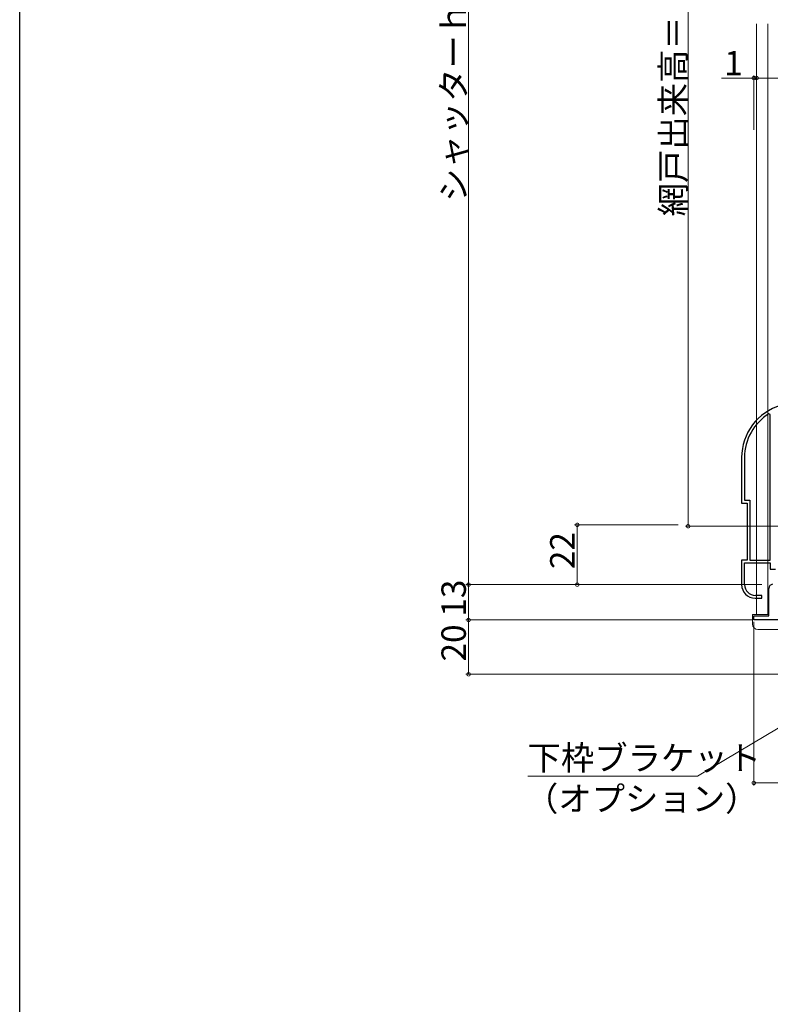
# Model space of a CAD drawing. Extents: x 0 to 993, y 0 to 1603.
# Drawn here: x 0 to 276, y 552 to 915 of the extents above; entities that cross this region are included whole.
import ezdxf

# ---------------------------------------------------------------- set-up
doc = ezdxf.new("R2010")
doc.units = 0
for name, color, linetype, lineweight in [('YKK_11', 7, 'CONTINUOUS', 30), ('YKK_12', 2, 'CONTINUOUS', 13), ('YKK_13', 4, 'CONTINUOUS', 13), ('YKK_D', 6, 'CONTINUOUS', 13)]:
    doc.layers.add(name, color=color, linetype=linetype, lineweight=lineweight)
doc.layers.add('YKK_ZWAK', color=7, linetype='CONTINUOUS')
doc.styles.get("Standard").update_dxf_attribs({"font": 'txt', "bigfont": 'EXTFONT'})

msp = doc.modelspace()

# ---------------------------------------------------------------- linework, layer by layer
at = {"layer": 'YKK_11', "color": 0, "linetype": 'ByBlock', "lineweight": -2, "ltscale": 0.5}
for p, q in [((276.24, 769.24), (275.78, 769.49)), ((276.24, 715.57), (276.24, 769.24)), ((276.24, 715.57), (276.24, 769.24)), ((265.74, 753.37), (265.74, 736.57)), ((266.79, 753.37), (266.79, 737.62)), ((265.74, 736.57), (267.74, 736.57)), ((266.79, 737.62), (268.79, 737.62)), ((267.74, 736.57), (267.74, 715.57)), ((268.79, 737.62), (268.79, 715.57)), ((267.74, 715.57), (265.74, 715.57)), ((265.74, 715.57), (265.74, 706.57)), ((266.79, 706.57), (266.79, 714.57)), ((266.79, 714.57), (276.24, 714.57)), ((268.79, 715.57), (276.24, 715.57)), ((276.24, 714.57), (276.24, 712.27)), ((276.24, 712.27), (278.24, 712.27)), ((275.73, 695.06), (275.73, 705.19)), ((270.74, 701.57), (273.14, 701.57)), ((273.14, 702.57), (270.79, 702.57)), ((273.14, 701.57), (273.14, 702.57)), ((270.23, 693.56), (270.23, 695.06)), ((270.23, 695.06), (275.73, 695.06)), ((279.63, 693.56), (270.23, 693.56))]:
    msp.add_line(p, q, dxfattribs=at)
for centre, radius, start, end in [((285.74, 753.37), 20, 106.3844, 180), ((285.74, 753.37), 18.95, 121.6998, 180), ((270.74, 706.57), 5, 180, 270), ((270.79, 706.57), 4, 180, 270), ((277.23, 705.19), 1.5, 95, 180)]:
    msp.add_arc(centre, radius, start, end, dxfattribs=at)
at = {"layer": 'YKK_12', "linetype": 'Continuous', "ltscale": 1.5}
for p, q in [((271.24, 913.07), (271.24, 695.56)), ((275.34, 913.07), (275.34, 695.56)), ((271.23, 695.56), (275.73, 695.56))]:
    msp.add_line(p, q, dxfattribs=at)
at = {"layer": 'YKK_13', "linetype": 'Continuous', "ltscale": 1.5}
for p, q in [((269.73, 695.56), (275.73, 695.56)), ((269.73, 695.56), (269.73, 692.06)), ((370.23, 690.06), (271.73, 690.06))]:
    msp.add_line(p, q, dxfattribs=at)
msp.add_arc((271.73, 692.06), 2, 180, 270, dxfattribs=at)
at = {"layer": 'YKK_D', "ltscale": 1.5}
for p, q in [((165.23, 1080.57), (165.23, 706.56)), ((246.04, 1056.57), (246.04, 728.07)), ((270.23, 893.07), (258.33, 893.07)), ((270.23, 874.07), (270.23, 894.07)), ((271.24, 893.07), (270.23, 893.07)), ((271.23, 874.07), (271.23, 894.07)), ((326.23, 893.07), (271.23, 893.07)), ((271.24, 874.07), (271.24, 894.07)), ((271.24, 893.07), (273.79, 893.07)), ((242.33, 728.57), (204.23, 728.57)), ((205.23, 728.57), (205.23, 706.56)), ((318.98, 728.07), (245.04, 728.07)), ((273.23, 706.56), (164.23, 706.56)), ((273.23, 706.56), (164.23, 706.56)), ((165.23, 693.56), (165.23, 706.56)), ((273.23, 706.56), (204.23, 706.56)), ((269.53, 693.56), (164.23, 693.56)), ((269.53, 693.56), (164.23, 693.56)), ((165.23, 693.56), (165.23, 673.56)), ((270.23, 692.86), (270.23, 632.56)), ((342.1, 691.34), (249.52, 636)), ((397.53, 673.56), (164.23, 673.56)), ((249.52, 636), (187.02, 636)), ((400.23, 633.56), (270.23, 633.56))]:
    msp.add_line(p, q, dxfattribs=at)
at = {"layer": 'YKK_D', "linetype": 'ByBlock', "const_width": 1.27}
for points in [[(270.07, 893.07, 1), (270.39, 893.07, 1)], [(271.39, 893.07, 1), (271.07, 893.07, 1)], [(271.39, 893.07, 1), (271.08, 893.07, 1)], [(205.23, 728.41, 1), (205.23, 728.73, 1)], [(246.04, 728.23, 1), (246.04, 727.91, 1)], [(165.23, 706.72, 1), (165.23, 706.41, 1)], [(165.23, 706.41, 1), (165.23, 706.72, 1)], [(205.23, 706.72, 1), (205.23, 706.41, 1)], [(165.23, 693.41, 1), (165.23, 693.72, 1)], [(165.23, 693.72, 1), (165.23, 693.41, 1)], [(165.23, 673.72, 1), (165.23, 673.41, 1)], [(270.39, 633.56, 1), (270.07, 633.56, 1)]]:
    msp.add_lwpolyline(points, format="xyb", close=True, dxfattribs=at)
at = {"layer": 'YKK_ZWAK'}
msp.add_lwpolyline([(0, 0), (0, 1560), (990, 1560), (990, 0)], close=True, dxfattribs=at)

# ---------------------------------------------------------------- texts
at = {"layer": 'YKK_D'}
for s, p in [('網戸出来高＝Ｈ－２１．５', (245.04, 842.16)), ('シャッターｈ＝Ｈ＋２４', (164.23, 847.49)), ('22', (204.23, 712.29)), ('13', (164.23, 694.78)), ('20', (164.23, 678.28))]:
    msp.add_text(s, height=9, rotation=90, dxfattribs=at).set_placement(p)
for s, p in [('1', (259.33, 894.07)), ('下枠ブラケット', (186.94, 638.27)), ('（オプション）', (185.98, 623.27))]:
    msp.add_text(s, height=9, dxfattribs=at).set_placement(p)

doc.saveas('drawing.dxf')
